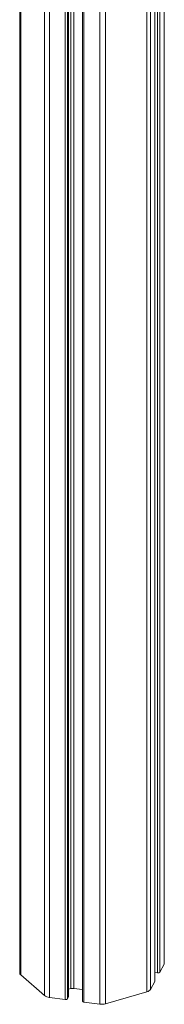
# Model space of a CAD drawing. Units: millimetres. Extents: x -8366 to 4962, y -4522 to 2435.
# Drawn here: x 3579 to 3653, y -4364 to -3861 of the extents above; entities that cross this region are included whole.
import ezdxf

# ---------------------------------------------------------------- set-up
doc = ezdxf.new("R2010")
doc.units = ezdxf.units.MM

msp = doc.modelspace()

# ---------------------------------------------------------------- linework, layer by layer
at = {"color": 7, "linetype": 'Continuous', "lineweight": 15}
for p, q in [((3652.78, -3651.15), (3652.78, -4343.97)), ((3652.92, -4343.45), (3652.92, -3650.63)), ((3578.84, -3655.59), (3578.84, -4348.41)), ((3579.38, -3656.59), (3579.38, -4349.41)), ((3650.62, -3655.18), (3650.62, -4348)), ((3648.04, -3660.01), (3648.04, -4352.83)), ((3648.07, -4352.7), (3648.07, -3659.88)), ((3591.6, -3667.18), (3591.6, -4360)), ((3594.03, -3668.11), (3594.03, -4360.93)), ((3644.01, -3665.25), (3644.01, -4358.07)), ((3645.88, -3664.04), (3645.88, -4356.86)), ((3602.09, -3669.19), (3602.09, -4362.01)), ((3603.9, -4360.5), (3603.9, -3669.17)), ((3611.01, -3670.13), (3611.01, -4362.82)), ((3611.75, -3670.48), (3611.75, -4363.3)), ((3619.81, -3671.56), (3619.81, -4364.38)), ((3622.84, -3671.36), (3622.84, -4364.18)), ((3648.07, -4348.17), (3649.4, -4348.35)), ((3650.62, -4348), (3652.78, -4343.97)), ((3579.38, -4349.41), (3591.6, -4360)), ((3645.88, -4356.86), (3648.04, -4352.83)), ((3603.9, -4356.74), (3604.99, -4356.42)), ((3606.51, -4356.32), (3611.01, -4356.93)), ((3622.84, -4364.18), (3644.01, -4358.07)), ((3594.03, -4360.93), (3602.09, -4362.01)), ((3603.31, -4361.66), (3603.86, -4360.63)), ((3611.75, -4363.3), (3619.81, -4364.38))]:
    msp.add_line(p, q, dxfattribs=at)
at = {"color": 8, "linetype": 'Continuous', "lineweight": 15}
for p, q in [((3649.4, -3657.03), (3649.4, -4348.35)), ((3603.31, -3669.1), (3603.31, -4361.66)), ((3603.86, -3669.17), (3603.86, -4360.63)), ((3604.99, -3669.32), (3604.99, -4356.42)), ((3606.51, -3669.52), (3606.51, -4356.32))]:
    msp.add_line(p, q, dxfattribs=at)
at = {"color": 7, "linetype": 'Continuous', "lineweight": 15, "flags": 128}
for points in [[(3648.04, -4352.83), (3648.07, -4352.73), (3648.07, -4352.7)], [(3603.86, -4360.63), (3603.9, -4360.53), (3603.9, -4360.5)], [(3611.01, -4362.82), (3611.01, -4362.89), (3611.06, -4362.98), (3611.14, -4363.07), (3611.25, -4363.15), (3611.4, -4363.22), (3611.56, -4363.27), (3611.75, -4363.3)]]:
    msp.add_lwpolyline(points, dxfattribs=at)
at = {"color": 7, "linetype": 'Continuous', "lineweight": 15}
for centre, radius, start, end in [((3649.7, -4347.1), 1.29, 256.4028, 315.799), ((3651.84, -4343.44), 1.08, 330.9617, 359.5372), ((3580.18, -4348.34), 1.34, 183.162, 233.2118), ((3606, -4360.08), 3.8, 82.2073, 105.3252), ((3643.42, -4355.12), 3.01, 281.422, 324.7562), ((3594.45, -4356.19), 4.76, 233.1441, 264.8755), ((3602.39, -4360.76), 1.29, 256.4027, 315.7989), ((3620.84, -4356.87), 7.59, 262.2009, 285.3317)]:
    msp.add_arc(centre, radius, start, end, dxfattribs=at)

doc.saveas('drawing.dxf')
